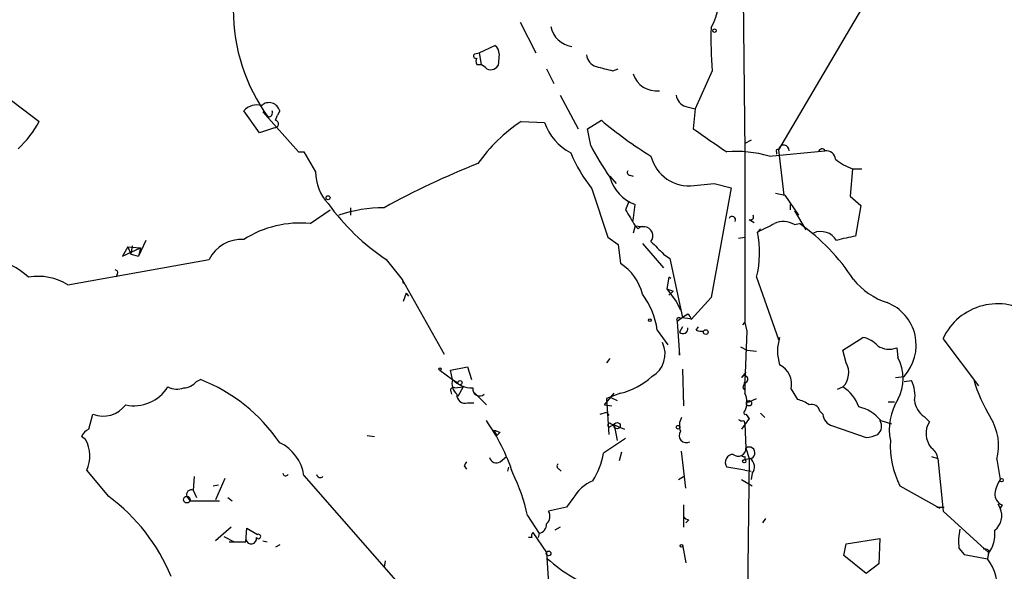
# Model space of a CAD drawing. Extents: x 0 to 22286, y -18468 to 4404.
# Drawn here: x 240 to 319, y 4135 to 4180 of the extents above; entities that cross this region are included whole.
import ezdxf

# ---------------------------------------------------------------- set-up
doc = ezdxf.new("R2010")
doc.units = 0
doc.header["$MEASUREMENT"] = 0
doc.layers.add('MAIN', color=5, linetype='CONTINUOUS')

msp = doc.modelspace()

# ---------------------------------------------------------------- linework, layer by layer
at = {"layer": 'MAIN'}
for p, q in [((298.2807, 4184.2938), (298.45, 4169.0538)), ((308.356, 4181.4998), (301.1593, 4169.2232)), ((280.416, 4179.4678), (281.686, 4177.0125)), ((277.114, 4177.0125), (278.384, 4177.6052)), ((276.7753, 4176.9278), (277.114, 4177.0125)), ((277.114, 4177.0125), (277.2833, 4176.0812)), ((278.7227, 4176.9278), (278.638, 4175.9965)), ((276.9447, 4176.0812), (277.2833, 4176.0812)), ((277.622, 4175.8272), (277.2833, 4176.0812)), ((282.5327, 4175.7425), (283.1253, 4174.5572)), ((287.8667, 4175.5732), (288.29, 4175.7425)), ((295.8253, 4175.5732), (294.4707, 4172.5252)), ((239.014, 4173.6258), (241.808, 4171.5092)), ((283.6333, 4173.6258), (285.0727, 4170.9165)), ((293.7087, 4172.6945), (294.4707, 4172.5252)), ((294.4707, 4172.5252), (294.3013, 4170.9165)), ((259.5033, 4170.5778), (258.2333, 4172.3558)), ((259.7573, 4172.2712), (262.636, 4169.0538)), ((260.7733, 4171.5938), (260.9427, 4172.0172)), ((261.112, 4172.3558), (260.9427, 4172.0172)), ((260.6887, 4171.0012), (259.5033, 4170.5778)), ((280.5007, 4171.5092), (282.3633, 4171.4245)), ((285.8347, 4170.9165), (286.9353, 4171.5938)), ((286.0887, 4169.5618), (285.8347, 4170.9165)), ((298.958, 4169.9852), (298.45, 4169.7312)), ((262.636, 4169.0538), (263.0593, 4169.0538)), ((262.636, 4169.0538), (263.0593, 4169.0538)), ((263.0593, 4169.0538), (263.9907, 4167.4452)), ((298.45, 4169.0538), (298.45, 4162.1958)), ((300.3973, 4168.7152), (304.8847, 4169.1385)), ((300.99, 4169.0538), (300.99, 4168.8845)), ((301.1593, 4169.2232), (301.5827, 4165.5825)), ((287.6127, 4167.1065), (288.1207, 4166.5138)), ((289.2213, 4167.1912), (289.4753, 4167.1065)), ((307.086, 4167.6992), (306.9167, 4165.4978)), ((307.086, 4167.6992), (307.848, 4167.6992)), ((294.386, 4166.3445), (295.9947, 4166.5138)), ((295.9947, 4166.5138), (297.3493, 4166.1752)), ((286.1733, 4166.0905), (287.4433, 4162.1958)), ((297.3493, 4166.1752), (295.7407, 4157.3698)), ((300.9053, 4165.7518), (301.6673, 4165.5825)), ((301.6673, 4165.5825), (302.768, 4163.9738)), ((306.9167, 4165.4978), (307.7633, 4164.7358)), ((289.1367, 4165.0745), (288.8827, 4164.3972)), ((289.4753, 4163.5505), (289.6447, 4164.8205)), ((302.0907, 4164.8205), (302.0907, 4164.3972)), ((307.7633, 4164.7358), (307.34, 4162.2805)), ((263.5673, 4163.2965), (265.176, 4164.3972)), ((266.7847, 4164.5665), (266.7847, 4163.9738)), ((302.4293, 4164.3125), (303.3607, 4162.7885)), ((289.6447, 4163.1272), (289.4753, 4162.5345)), ((289.6447, 4163.1272), (290.4067, 4163.0425)), ((289.8987, 4162.8732), (289.6447, 4163.1272)), ((298.7887, 4163.6352), (299.212, 4163.3812)), ((302.4293, 4163.2118), (302.8527, 4163.2965)), ((299.72, 4162.8732), (299.466, 4162.6192)), ((249.2587, 4161.5185), (249.174, 4160.8412)), ((250.3593, 4161.9418), (249.7667, 4160.6718)), ((287.4433, 4162.1958), (288.29, 4161.6032)), ((288.29, 4161.6032), (288.4593, 4160.0792)), ((290.2373, 4161.6878), (291.9307, 4159.7405)), ((297.942, 4162.1112), (298.45, 4162.1958)), ((298.45, 4162.1958), (298.45, 4155.3378)), ((248.92, 4161.4338), (248.4967, 4160.6718)), ((248.4967, 4160.6718), (249.936, 4161.3492)), ((248.92, 4161.4338), (249.936, 4161.3492)), ((248.92, 4161.4338), (249.174, 4160.8412)), ((249.174, 4160.8412), (249.7667, 4160.6718)), ((249.936, 4161.3492), (249.7667, 4160.6718)), ((291.9307, 4160.8412), (292.4387, 4160.5025)), ((244.094, 4158.3858), (255.4393, 4160.4178)), ((269.6633, 4160.4178), (270.9333, 4158.8092)), ((292.4387, 4160.5025), (293.4547, 4155.7612)), ((248.0733, 4159.2325), (247.9887, 4158.9785)), ((270.9333, 4158.8092), (271.018, 4158.4705)), ((270.9333, 4158.8092), (274.32, 4152.7978)), ((292.354, 4158.9785), (292.1847, 4158.0472)), ((292.5233, 4158.8938), (292.354, 4158.9785)), ((299.3813, 4158.9785), (301.1593, 4153.9832)), ((271.272, 4157.7085), (271.018, 4157.0312)), ((271.272, 4157.7085), (271.4413, 4157.4545)), ((292.1847, 4158.0472), (292.6927, 4157.8778)), ((292.1847, 4158.0472), (292.6927, 4157.8778)), ((292.1847, 4158.0472), (292.9467, 4157.0312)), ((292.6927, 4157.8778), (292.354, 4157.5392)), ((292.9467, 4157.0312), (293.2853, 4156.3538)), ((295.7407, 4157.3698), (294.132, 4155.5918)), ((293.878, 4156.0152), (293.4547, 4155.7612)), ((293.4547, 4155.7612), (293.0313, 4155.4225)), ((293.0313, 4155.4225), (293.2007, 4152.7132)), ((293.2853, 4155.6765), (293.4547, 4155.7612)), ((293.4547, 4155.7612), (294.0473, 4155.6765)), ((298.2807, 4155.1685), (298.45, 4155.3378)), ((298.45, 4155.3378), (298.6193, 4154.6605)), ((291.4227, 4154.7452), (292.2693, 4153.5598)), ((293.4547, 4154.9992), (293.2007, 4154.5758)), ((294.5553, 4154.7452), (294.7247, 4154.9992)), ((298.6193, 4154.6605), (298.45, 4150.5965)), ((301.1593, 4153.9832), (301.244, 4154.1525)), ((306.324, 4153.1365), (307.9327, 4154.1525)), ((317.246, 4150.2578), (314.3673, 4154.0678)), ((293.2007, 4152.7132), (293.2007, 4153.1365)), ((298.1113, 4153.3905), (298.6193, 4153.1365)), ((298.6193, 4153.1365), (299.3813, 4153.0518)), ((306.578, 4152.1205), (306.324, 4153.1365)), ((310.642, 4153.3058), (310.7267, 4152.5438)), ((287.6127, 4152.4592), (287.3587, 4152.1205)), ((273.9813, 4151.5278), (274.9973, 4150.7658)), ((274.828, 4151.5278), (276.1827, 4151.7818)), ((274.9973, 4150.7658), (274.828, 4151.5278)), ((276.1827, 4151.7818), (276.5213, 4150.7658)), ((293.4547, 4151.6125), (293.5393, 4148.6492)), ((298.5347, 4151.3585), (298.196, 4150.9352)), ((254.4233, 4150.5965), (254.762, 4150.7658)), ((274.9973, 4150.7658), (275.4207, 4150.5118)), ((274.9973, 4150.7658), (275.4207, 4150.5118)), ((298.45, 4150.5118), (298.45, 4149.6652)), ((310.5573, 4150.9352), (311.2347, 4151.0198)), ((311.2347, 4150.5965), (311.8273, 4150.6812)), ((274.828, 4149.9192), (274.9127, 4149.5805)), ((275.1667, 4150.0885), (275.844, 4150.1732)), ((275.844, 4150.1732), (275.4207, 4149.4112)), ((276.7753, 4149.6652), (277.7067, 4148.7338)), ((287.1893, 4148.7338), (287.9513, 4149.6652)), ((288.4593, 4149.6652), (287.3587, 4149.2418)), ((298.2807, 4150.0885), (298.45, 4149.9192)), ((302.1753, 4150.0038), (302.6833, 4149.1572)), ((305.9007, 4150.0038), (306.324, 4150.1732)), ((276.1827, 4148.9032), (276.6907, 4148.9032)), ((287.3587, 4149.2418), (287.528, 4146.3632)), ((287.6973, 4149.3265), (288.2053, 4149.0725)), ((298.7887, 4148.9878), (299.3813, 4149.2418)), ((309.9647, 4148.9878), (310.4727, 4148.9878)), ((286.8507, 4147.9718), (287.3587, 4148.1412)), ((287.1893, 4148.7338), (287.782, 4148.6492)), ((287.3587, 4148.1412), (287.528, 4147.8872)), ((299.72, 4148.0565), (300.0587, 4147.7178)), ((304.4613, 4148.2258), (304.7153, 4147.9718)), ((245.7873, 4146.7865), (246.126, 4147.9718)), ((298.7887, 4147.6332), (298.196, 4146.7865)), ((298.3653, 4147.4638), (298.45, 4147.2098)), ((298.5347, 4147.9718), (298.7887, 4147.6332)), ((298.7887, 4147.6332), (298.704, 4147.8025)), ((309.372, 4147.4638), (310.2187, 4147.2098)), ((312.8433, 4147.8025), (313.2667, 4147.3792)), ((278.2993, 4146.7018), (278.5533, 4146.2785)), ((278.8073, 4146.5325), (278.5533, 4146.2785)), ((287.9513, 4147.1252), (287.6127, 4146.9558)), ((287.6973, 4147.2098), (287.9513, 4147.1252)), ((287.9513, 4147.1252), (288.798, 4146.7865)), ((287.9513, 4147.1252), (288.2053, 4145.8552)), ((298.45, 4147.2098), (298.5347, 4145.2625)), ((305.4773, 4147.0405), (308.1867, 4146.1092)), ((245.5333, 4145.9398), (245.1947, 4146.1938)), ((268.1393, 4146.2785), (268.732, 4146.1938)), ((288.8827, 4146.0245), (287.1047, 4144.8392)), ((288.544, 4144.9238), (288.3747, 4144.2465)), ((293.7087, 4142.0452), (293.37, 4145.0085)), ((298.5347, 4145.2625), (298.7887, 4144.4158)), ((278.8073, 4144.1618), (279.3153, 4144.5852)), ((298.45, 4144.5852), (298.45, 4144.3312)), ((298.45, 4144.3312), (298.7887, 4144.4158)), ((298.7887, 4144.4158), (298.5347, 4120.2012)), ((313.436, 4144.5852), (313.944, 4144.4158)), ((313.944, 4144.4158), (314.3673, 4140.1825)), ((318.6853, 4144.3312), (318.9393, 4142.7225)), ((247.396, 4141.3678), (245.618, 4143.4845)), ((275.9287, 4143.8232), (276.098, 4143.5692)), ((279.4847, 4143.7385), (279.4, 4143.3998)), ((283.5487, 4143.5692), (283.718, 4143.3998)), ((298.45, 4143.4845), (297.0107, 4143.7385)), ((298.45, 4143.4845), (298.958, 4143.3998)), ((254.254, 4142.9765), (254.1693, 4141.8758)), ((256.7093, 4142.8072), (255.9473, 4141.1138)), ((263.0593, 4143.0612), (272.6267, 4132.1392)), ((293.116, 4142.7225), (293.5393, 4142.9765)), ((298.196, 4142.7225), (299.0427, 4142.2145)), ((299.0427, 4143.2305), (298.958, 4142.7225)), ((254.1693, 4141.8758), (254.4233, 4141.2832)), ((255.778, 4142.2145), (256.2013, 4142.2992)), ((310.896, 4142.2145), (314.1133, 4140.4365)), ((253.6613, 4141.3678), (253.9153, 4141.0292)), ((253.9153, 4141.0292), (256.286, 4141.0292)), ((256.9633, 4141.2832), (257.302, 4141.0292)), ((284.6493, 4141.1985), (284.1413, 4140.5212)), ((284.1413, 4140.5212), (282.702, 4140.1825)), ((293.5393, 4140.6905), (293.5393, 4139.7592)), ((313.8593, 4140.5212), (314.452, 4140.5212)), ((314.3673, 4140.1825), (318.008, 4136.8805)), ((318.77, 4140.7752), (318.9393, 4140.4365)), ((319.1087, 4140.6905), (318.9393, 4140.4365)), ((281.0087, 4139.8438), (281.94, 4138.4045)), ((293.5393, 4139.7592), (293.5393, 4138.9125)), ((293.9627, 4139.5052), (293.7087, 4139.2512)), ((299.8893, 4139.2512), (300.1433, 4139.5898)), ((257.2173, 4138.9125), (255.9473, 4137.8118)), ((258.4027, 4137.7272), (258.4873, 4138.8278)), ((258.4873, 4138.8278), (259.334, 4138.3198)), ((283.6333, 4138.9125), (283.21, 4138.6585)), ((256.6247, 4138.1505), (257.4713, 4137.7272)), ((259.7573, 4137.8118), (260.096, 4137.7272)), ((281.3473, 4138.0658), (281.0933, 4138.0658)), ((281.432, 4138.4892), (282.5327, 4136.8805)), ((281.94, 4138.4045), (281.8553, 4138.0658)), ((306.578, 4137.5578), (309.2873, 4137.9812)), ((309.2873, 4137.9812), (309.2027, 4135.9492)), ((257.048, 4137.7272), (258.4027, 4137.7272)), ((261.112, 4137.4732), (260.7733, 4137.3038)), ((293.4547, 4137.4732), (293.7087, 4136.0338)), ((306.4087, 4136.6265), (306.578, 4137.5578)), ((315.6373, 4137.2192), (316.0607, 4136.7112)), ((318.008, 4137.0498), (318.008, 4136.8805)), ((269.5787, 4136.2032), (269.494, 4135.6952)), ((282.5327, 4136.8805), (282.8713, 4131.5465)), ((308.1867, 4135.1872), (306.4087, 4136.6265)), ((316.0607, 4136.7112), (317.9233, 4136.3725)), ((318.008, 4136.8805), (317.9233, 4136.3725)), ((318.008, 4136.7958), (317.9233, 4136.3725)), ((309.2027, 4135.9492), (308.1867, 4135.1872))]:
    msp.add_line(p, q, dxfattribs=at)
for centre, radius in [((296.0228, 4178.7906), 0.1411), ((264.9925, 4165.3709), 0.1608), ((290.83, 4155.5284), 0.1058), ((295.3173, 4154.5759), 0.1893), ((273.9813, 4151.6125), 0.0846), ((275.59, 4150.5119), 0.1693), ((298.7886, 4148.8609), 0.2116), ((288.1976, 4147.0559), 0.2558), ((293.0948, 4146.9347), 0.1496), ((298.4076, 4144.2042), 0.1338), ((319.0663, 4142.6802), 0.1338), ((253.6613, 4141.1139), 0.2677), ((282.702, 4136.7959), 0.1893), ((293.37, 4137.4097), 0.1058)]:
    msp.add_circle(centre, radius, dxfattribs=at)
for centre, radius, start, end in [((291.569, 4181.4547), 4.8179, 329.982823, 13.757909), ((272.1291, 4180.4834), 14.7424, 179.998445, 215.857187), ((284.8668, 4179.5341), 2.0362, 191.46997, 261.467565), ((333.993, 4178.2401), 38.2608, 178.795316, 183.996944), ((278.0454, 4177.0125), 0.6826, 352.87186, 60.261365), ((276.86, 4176.7585), 0.1893, 116.578587, 296.578587), ((277.2832, 4176.3352), 0.4232, 143.116564, 216.883436), ((286.8451, 4176.9617), 1.1015, 186.175906, 252.397417), ((278.0623, 4176.3183), 0.6595, 228.121907, 330.796046), ((371.8452, 4514.4406), 349.1182, 255.852146, 256.081314), ((291.3777, 4175.9607), 2.0076, 198.634396, 276.127462), ((294.0414, 4173.7441), 1.1011, 186.167798, 252.412536), ((259.2917, 4171.4159), 1.4155, 74.385973, 138.393689), ((260.2686, 4172.147), 0.8688, 13.905095, 133.306953), ((260.1594, 4172.2288), 0.3817, 273.199819, 19.436704), ((234.5737, 4175.3218), 8.1775, 312.655925, 332.210002), ((260.731, 4171.2975), 0.2993, 261.875312, 81.875312), ((287.8352, 4160.5188), 13.213, 123.717368, 144.867409), ((286.6408, 4172.9721), 4.5489, 199.89013, 241.639443), ((308.7528, 4197.5646), 33.9188, 229.967118, 238.270757), ((761.3386, 4847.3462), 821.9982, 235.3770668, 235.6062459), ((308.3626, 4181.199), 25.1307, 207.585223, 214.342524), ((301.5826, 4169.1808), 0.4227, 354.298846, 174.284012), ((295.6379, 4173.5951), 12.0788, 202.518172, 218.41134), ((293.9907, 4169.4925), 3.1727, 194.181658, 277.157271), ((297.815, 4159.9931), 9.0963, 73.507874, 95.072734), ((301.0746, 4169.1385), 0.1198, 45, 225.033843), ((304.6422, 4169.0269), 0.2669, 24.71218, 174.214633), ((304.9977, 4168.4119), 0.7353, 3.844658, 98.839761), ((300.2056, 4109.2492), 63.2709, 111.487775, 119.038587), ((308.7358, 4172.2174), 4.81, 231.344471, 249.940566), ((267.6859, 4167.4501), 3.6952, 180.075977, 223.527377), ((290.7932, 4167.9192), 3.3047, 195.756779, 249.663315), ((289.2213, 4167.4028), 0.2116, 143.124688, 270), ((279.351, 4175.1305), 17.6158, 215.48308, 236.636761), ((269.5306, 4152.8638), 11.7028, 90.179191, 108.314032), ((606.7634, 4354.262), 370.2658, 210.849162, 211.078345), ((297.434, 4163.5928), 0.275, 333.453585, 153.434949), ((298.9161, 4163.8464), 0.2466, 238.900793, 31.099207), ((262.7475, 4154.9031), 8.4333, 84.421502, 122.363017), ((290.2797, 4162.5767), 0.4828, 74.749045, 142.109403), ((290.3295, 4162.3079), 0.7386, 322.397829, 84.000738), ((130.8134, 4501.6427), 378.6564, 296.448775, 296.677951), ((301.5509, 4161.847), 1.623, 57.23423, 116.737134), ((293.3747, 4149.8549), 16.4472, 32.985605, 54.811403), ((291.8413, 4160.9753), 7.7999, 345.167004, 12.16684), ((304.548, 4161.1802), 1.4791, 30.990329, 113.707231), ((310.1323, 4146.1182), 16.4017, 99.802017, 105.257723), ((258.0709, 4159.078), 2.953, 86.8474, 153.018449), ((545.4225, 4415.3489), 359.2106, 224.885397, 225.11458), ((237.203, 4155.0112), 5.4648, 46.54964, 116.311853), ((286.3237, 4156.6613), 4.0302, 13.816949, 58.001699), ((247.904, 4159.3595), 0.2117, 323.124688, 90), ((241.7656, 4154.6546), 4.3981, 58.034387, 100.537307), ((311.7072, 4162.5059), 5.852, 219.175879, 251.805931), ((284.9849, 4153.7775), 6.5101, 8.548434, 36.215087), ((308.5199, 4153.5174), 3.689, 317.386127, 68.365006), ((318.7314, 4152.0405), 4.812, 53.938836, 155.083236), ((293.5819, 4155.5497), 0.5517, 4.376403, 57.539959), ((293.1583, 4155.5495), 0.1796, 45, 225), ((293.4903, 4154.8432), 0.3942, 222.717606, 10.420548), ((294.9785, 4155.5908), 0.9456, 243.413271, 280.325982), ((289.9825, 4152.8245), 2.0715, 299.397682, 25.895845), ((304.7156, 4153.0518), 3.6419, 162.408344, 197.590157), ((307.5553, 4152.1162), 2.071, 41.01181, 79.50016), ((310.0516, 4154.9344), 1.7323, 237.38878, 289.926591), ((305.1615, 4151.315), 1.6295, 315.514686, 29.624947), ((307.5515, 4150.8505), 3.5985, 331.92948, 28.07052), ((300.4113, 4150.3566), 1.7989, 348.690068, 62.42644), ((253.3085, 4151.556), 1.4708, 273.851648, 319.281668), ((249.7374, 4137.9763), 13.7411, 34.128716, 68.551668), ((276.0556, 4150.4272), 1.1111, 162.258079, 229.639196), ((276.6106, 4152.3486), 2.2601, 224.45325, 269.883386), ((287.1987, 4155.0876), 5.567, 283.08765, 313.055062), ((298.4288, 4150.787), 0.276, 274.405074, 147.519254), ((425.3577, 4108.02), 133.8593, 161.453816, 161.683013), ((309.5424, 4149.496), 2.574, 350.529993, 27.416212), ((328.8126, 4154.2694), 12.4913, 196.289029, 211.634066), ((249.4285, 4151.8429), 3.1821, 257.701644, 328.350386), ((252.8717, 4151.6211), 1.6235, 243.105086, 289.263065), ((275.0397, 4149.9192), 0.2116, 53.124688, 180), ((277.1723, 4150.019), 0.5705, 173.003279, 309.773426), ((297.0531, 4148.9455), 1.5714, 332.741921, 27.258079), ((304.7196, 4147.601), 3.0316, 18.531172, 58.046304), ((275.9748, 4149.5111), 0.6426, 173.799635, 288.880536), ((298.704, 4149.4106), 0.4312, 258.671826, 281.328174), ((302.1957, 4146.8485), 2.3596, 53.032491, 78.074325), ((314.6755, 4146.7442), 4.6277, 148.572078, 191.075618), ((313.7325, 4149.1996), 1.6561, 184.401624, 237.524828), ((246.9303, 4150.1029), 2.2778, 249.322955, 323.053634), ((298.4923, 4148.0988), 0.1339, 108.421413, 288.462013), ((303.8317, 4148.1359), 0.6361, 8.12628, 109.947705), ((306.8859, 4145.4342), 3.2094, 39.22748, 77.253736), ((265.0508, 4138.4902), 15.5144, 17.790749, 35.338349), ((287.5915, 4147.104), 0.1497, 45, 278.140927), ((294.4288, 4147.0828), 1.2346, 149.047386, 202.154726), ((298.2384, 4147.9297), 0.4829, 232.133342, 285.236386), ((305.7668, 4148.0548), 1.0548, 184.513276, 254.070273), ((308.6169, 4147.0036), 0.8132, 308.042459, 34.467879), ((314.7586, 4146.4334), 1.7664, 147.627072, 221.51852), ((314.4333, 4145.4248), 4.3904, 345.576338, 31.485244), ((246.5072, 4145.4741), 1.4969, 118.746399, 151.262153), ((320.8808, 4273.6245), 133.8752, 251.45383, 251.682999), ((293.7604, 4146.2785), 0.5835, 144.514833, 299.456188), ((243.1928, 4144.6299), 2.6821, 334.719058, 29.234288), ((259.6692, 4142.5806), 3.424, 8.06881, 65.078536), ((308.0726, 4148.362), 2.2557, 272.899444, 297.610188), ((317.6453, 4145.5272), 7.5185, 177.499623, 206.142787), ((297.9209, 4145.2201), 0.6153, 229.178509, 3.951593), ((298.7981, 4144.8768), 0.4671, 279.264696, 124.329723), ((312.813, 4144.313), 1.1356, 5.193515, 56.729726), ((360.6533, 4101.6725), 94.6305, 153.32033, 153.54954), ((278.4969, 4144.6134), 0.548, 191.890274, 304.502061), ((280.8075, 4145.9977), 6.4029, 328.348706, 349.575818), ((297.5186, 4144.1195), 0.6349, 89.990977, 216.875312), ((298.3653, 4144.7545), 0.1893, 206.578587, 296.578587), ((298.4193, 4143.7462), 0.809, 320.401164, 55.862073), ((283.6121, 4143.802), 0.2413, 127.862488, 254.765709), ((261.5928, 4143.2639), 0.2292, 188.377522, 328.993383), ((264.3716, 4143.1882), 0.2993, 188.143638, 315), ((266.3964, 4136.6301), 14.9615, 12.403656, 26.177824), ((287.5596, 4139.5643), 3.3377, 112.952227, 150.684793), ((321.6632, 4141.0432), 3.1999, 148.345929, 169.582729), ((254.0211, 4141.516), 0.3891, 67.613458, 202.386542), ((238.5215, 4129.3221), 14.9618, 22.026051, 53.619591), ((319.4675, 4141.5731), 0.9527, 177.070024, 247.876971), ((281.9921, 4139.7787), 0.8167, 311.445945, 29.63176), ((317.6082, 4139.814), 1.4695, 308.15438, 25.063533), ((294.0048, 4140.0553), 0.5517, 212.460041, 265.623597), ((281.7918, 4139.1313), 0.7417, 281.525044, 2.720065), ((320.2528, 4137.727), 4.6434, 167.3585, 186.278464), ((315.9339, 4138.3621), 2.5991, 322.940959, 6.548337), ((258.8242, 4137.9903), 0.4318, 192.546078, 10.071017), ((259.4071, 4138.1543), 0.1809, 209.285299, 113.830657), ((281.8133, 4138.1928), 0.483, 142.140624, 195.244715), ((317.7116, 4136.6686), 0.4829, 52.133342, 105.236386), ((290.158, 4144.4968), 11.0845, 227.133569, 252.640178), ((314.719, 4133.934), 4.0266, 310.436309, 37.271448)]:
    msp.add_arc(centre, radius, start, end, dxfattribs=at)

doc.saveas('drawing.dxf')
